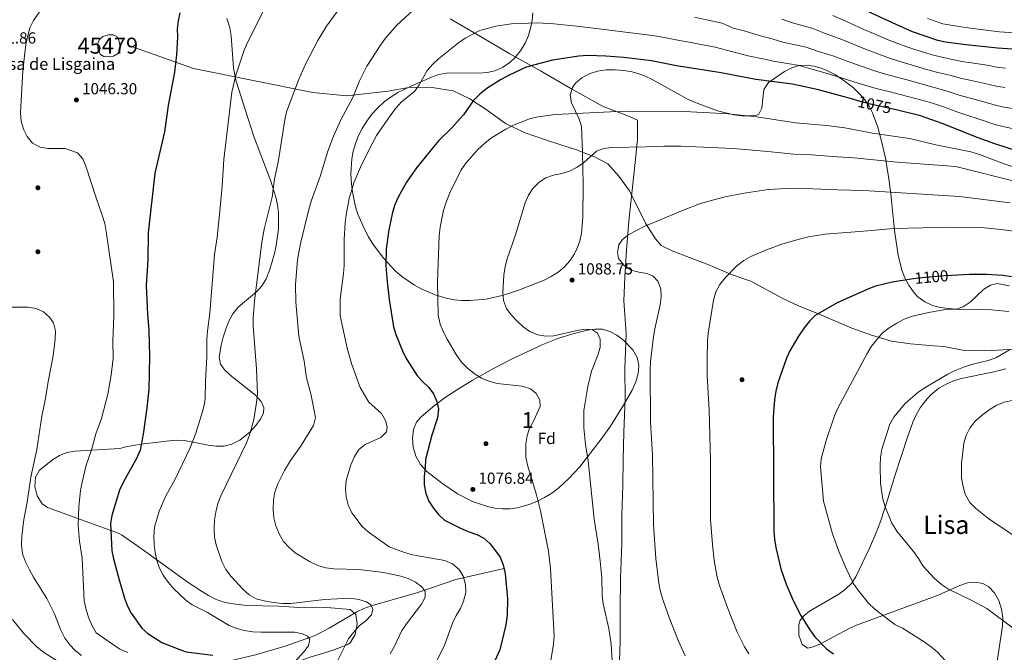
# Model space of a CAD drawing. Units: metres. Extents: x 566493 to 573374, y 4728752 to 4733448.
# Drawn here: x 571582 to 572197, y 4731161 to 4731556 of the extents above; entities that cross this region are included whole.
import ezdxf
from ezdxf.enums import TextEntityAlignment as Align

# ---------------------------------------------------------------- set-up
doc = ezdxf.new("R2010")
doc.units = ezdxf.units.M
doc.header["$MEASUREMENT"] = 0
doc.linetypes.add('DGN Style 3', pattern=[120.01136, 85.7224, -34.28896])
doc.linetypes.add('DGN Style 5', pattern=[60.00568, 25.71672, -34.28896])
for name, color, linetype, lineweight in [('Nivel 1', 7, 'Continuous', 0), ('Nivel 11', 7, 'Continuous', 0), ('Nivel 12', 7, 'Continuous', 0), ('Nivel 17', 7, 'Continuous', 0), ('Nivel 21', 7, 'Continuous', 0), ('Nivel 22', 7, 'Continuous', 0), ('Nivel 35', 7, 'Continuous', 0), ('Nivel 37', 7, 'Continuous', 0), ('Nivel 4', 7, 'Continuous', 0), ('Nivel 41', 7, 'Continuous', 0), ('Nivel 43', 7, 'Continuous', 0), ('Nivel 45', 7, 'Continuous', 0), ('Nivel 48', 7, 'Continuous', 0), ('Nivel 5', 7, 'Continuous', 0), ('Nivel 51', 7, 'Continuous', 0), ('Nivel 57', 7, 'Continuous', 0), ('Nivel 7', 7, 'Continuous', 0)]:
    doc.layers.add(name, color=color, linetype=linetype, lineweight=lineweight)
doc.styles.add('Style-Arial', font='txt')
doc.styles.add('Style-Arial Narrow', font='txt')
doc.styles.add('Style-Helvetica-Narrow-Oblique', font='txt')
doc.styles.add('Style-Times New Roman', font='txt')

# ---------------------------------------------------------------- blocks, each defined once
blk = doc.blocks.new('5PATER')
at = {"layer": 'Nivel 7', "linetype": 'Continuous', "lineweight": 0}
h = blk.add_hatch(color=51, dxfattribs=at)
edge = h.paths.add_edge_path()
edge.add_ellipse((0, 0), major_axis=(-11, -11.1), ratio=0.999422, start_angle=0, end_angle=360)
blk = doc.blocks.new('5PERFI')
at = {"layer": 'Nivel 17', "linetype": 'Continuous', "lineweight": 0}
h = blk.add_hatch(color=7, dxfattribs=at)
edge = h.paths.add_edge_path()
edge.add_arc((0, 0), 15.6, 315, 675)

msp = doc.modelspace()

# ---------------------------------------------------------------- linework, layer by layer
at = {"layer": 'Nivel 1', "color": 7, "linetype": 'Continuous', "lineweight": 0}
msp.add_polyline3d([(571851.04, 4731556.83, 1067.67), (571871.04, 4731545.16, 1070.7), (571888.39, 4731534.93, 1072.94), (571907.52, 4731524.3, 1075.71), (571926.52, 4731513.28, 1077.81), (571946.78, 4731501.98, 1079.53), (571963.06, 4731495.84, 1080.72), (571968.1, 4731493.47, 1081.29), (571968.15, 4731481.64, 1083.91), (571966.91, 4731468.94, 1085.74), (571964.79, 4731449.65, 1087.75), (571962.8, 4731430.35, 1089.32), (571961.33, 4731412.19, 1090.01), (571960.27, 4731395.42, 1089.36), (571959.63, 4731380.55, 1087.73), (571961.05, 4731360.05, 1087.42), (571960.15, 4731337.94, 1087.79), (571960.34, 4731319.75, 1087.98), (571959.58, 4731298.4, 1087.95), (571959.15, 4731281.24, 1087.72), (571958.87, 4731264.96, 1087.47), (571958.41, 4731246.28, 1087.36), (571958.36, 4731228.85, 1087.1), (571957.46, 4731207.12, 1086.66), (571957.24, 4731187.16, 1086.27), (571957.4, 4731167.44, 1085.75), (571956.71, 4731149.78, 1085.41)], dxfattribs=at)
at = {"layer": 'Nivel 11', "color": 142, "linetype": 'DGN Style 3', "lineweight": 13}
msp.add_polyline3d([(571884.8, 4731213.17, 1075.01), (571854.62, 4731206.36, 1069.06), (571830.15, 4731198, 1064.12), (571801.75, 4731189.91, 1060.01), (571797.15, 4731188.17, 1059.39), (571792.71, 4731186.05, 1058.8), (571775.54, 4731175.87, 1056.52), (571766.68, 4731171.22, 1055.45), (571748.53, 4731164.75, 1053.64), (571729.41, 4731159.09, 1052.1), (571710.05, 4731154.53, 1050.32), (571697.45, 4731152.11, 1048.81), (571682.81, 4731149.54, 1046.71), (571669.87, 4731147.86, 1044.51), (571643.84, 4731145.25, 1039.77), (571609.95, 4731147.94, 1033), (571600.33, 4731149.85, 1031.05), (571560.29, 4731160.12, 1023.14), (571550.77, 4731162.43, 1020.92), (571541.56, 4731163.97, 1018.5), (571536.79, 4731164.19, 1016.82), (571533.03, 4731164.26, 1016.16)], dxfattribs=at)
at = {"layer": 'Nivel 12', "color": 142, "linetype": 'Continuous', "lineweight": 0, "elevation": 1046.46, "flags": 128}
msp.add_lwpolyline([(571630.86, 4731537.7), (571630.81, 4731541.55), (571631.92, 4731543.94), (571634.05, 4731545.78), (571637.55, 4731546.95), (571640.49, 4731546.87), (571642.77, 4731545.77), (571644.04, 4731543.52), (571644.76, 4731540.35), (571644.24, 4731536.39), (571643.12, 4731535.01), (571640.76, 4731533.62), (571638.73, 4731533.03), (571634.65, 4731533.21), (571632.6, 4731534.55), (571630.86, 4731537.7)], dxfattribs=at)
at = {"layer": 'Nivel 21', "color": 7, "linetype": 'DGN Style 3', "lineweight": 0}
msp.add_polyline3d([(572204.1, 4731350.29, 1110.04), (572185.29, 4731349.33, 1109.05), (572171.23, 4731349.73, 1108.53), (572159.64, 4731352.03, 1107.93), (572153, 4731352.29, 1107.63), (572138.82, 4731353.65, 1106.77), (572126.89, 4731355.26, 1105.89), (572114.32, 4731359.02, 1104.36), (572102.02, 4731363.41, 1102.49), (572081.62, 4731372.29, 1100.07), (572068.75, 4731377.35, 1098.91), (572058.43, 4731382.27, 1097.93), (572039.03, 4731392.8, 1096.15), (572026.74, 4731397.02, 1095.12), (572013.69, 4731402.59, 1093.57), (571990.17, 4731411.54, 1090.34), (571982.98, 4731415.14, 1090.01), (571979.47, 4731419.35, 1090.01), (571973.18, 4731429.08, 1089.83), (571963.07, 4731449.31, 1087.75), (571956.44, 4731458.47, 1086.7), (571949.54, 4731466.21, 1085.75), (571941.22, 4731470.58, 1085.01), (571930, 4731474.93, 1083.71), (571920.27, 4731477.98, 1082.66), (571910.02, 4731481.37, 1081.96), (571898.01, 4731485.65, 1080.93), (571885.7, 4731491.4, 1079.44), (571873.52, 4731500.09, 1076.79), (571863.29, 4731506.77, 1074.64), (571852.86, 4731511.75, 1072.97), (571839.79, 4731513.97, 1071.16), (571826.19, 4731514.2, 1069.47), (571812.33, 4731511.54, 1068.24), (571786.29, 4731508.73, 1064.44), (571765.18, 4731510.86, 1061.64), (571690.77, 4731525.89, 1051.52), (571650.22, 4731540.29, 1048.21)], dxfattribs=at)
at = {"layer": 'Nivel 22', "color": 30, "linetype": 'DGN Style 5', "lineweight": 30, "flags": 128}
for points, elevation in [([(572104.14, 4731506.19), (572112.65, 4731503.88), (572128.67, 4731500.41), (572129.02, 4731500.33)], 1075.01), ([(572164.51, 4731396.42), (572160.06, 4731396.21), (572143.65, 4731394.78), (572139.08, 4731394.08)], 1100.01)]:
    msp.add_lwpolyline(points, dxfattribs=dict(at, elevation=elevation))
at = {"layer": 'Nivel 35', "color": 92, "linetype": 'DGN Style 3', "lineweight": 0}
for points in [[(571711.6, 4731556.99, 1060.55), (571713.47, 4731551.15, 1060.99), (571714.32, 4731546.25, 1061.36), (571715.74, 4731526.19, 1062.91), (571717.24, 4731518.57, 1063.53), (571723.09, 4731499.52, 1065.24), (571728.41, 4731483.36, 1066.53), (571739.06, 4731455.3, 1067.87), (571742.22, 4731445.39, 1068.35), (571743.16, 4731440.49, 1068.65), (571743.72, 4731435.5, 1068.97), (571743.74, 4731425.34, 1069.63), (571742.44, 4731415.11, 1070.13), (571741.34, 4731410.04, 1070.28), (571738.36, 4731400.12, 1070.26), (571736.09, 4731394.32, 1069.99), (571733.56, 4731390.05, 1069.6), (571730.2, 4731386.43, 1069.09), (571718.69, 4731376.61, 1067.21), (571715.27, 4731372.3, 1066.54), (571712.84, 4731367.75, 1065.94), (571710.83, 4731362.85, 1065.31), (571709.23, 4731357.82, 1064.68), (571708.02, 4731352.87, 1064.07), (571706.75, 4731344.99, 1063.08), (571707.56, 4731341.01, 1062.79), (571710.37, 4731337.07, 1062.87), (571714.58, 4731333.15, 1063.23), (571729.34, 4731321.51, 1065.2), (571732.89, 4731317.64, 1065.88), (571734.72, 4731313.78, 1066.43), (571734.38, 4731310.29, 1066.76), (571732.39, 4731306.39, 1067.06), (571729.63, 4731302.49, 1067.38), (571726.12, 4731298.7, 1067.55), (571719.62, 4731293.45, 1067.21), (571714.7, 4731290.89, 1066.58), (571709.76, 4731289.71, 1065.87), (571704.81, 4731289.59, 1065.1), (571699.85, 4731290.18, 1064.28), (571685, 4731293.15, 1061.79), (571680.08, 4731293.45, 1061.02), (571677.45, 4731293.28, 1060.63), (571657.98, 4731290.87, 1057.87), (571648.32, 4731289.18, 1056.51), (571644.62, 4731288.25, 1055.99), (571616.44, 4731286.56, 1050.76), (571611.6, 4731285.67, 1050.12), (571606.95, 4731283.78, 1049.94), (571602.51, 4731281.15, 1050.08), (571594.49, 4731274.74, 1050.76), (571591.94, 4731270.29, 1051.09), (571591.57, 4731264.48, 1051.43), (571593.07, 4731258.53, 1051.81), (571596.14, 4731253.65, 1052.24), (571599.53, 4731251.36, 1052.65), (571644.33, 4731235.09, 1057.94), (571645.62, 4731234.21, 1058.31), (571653.79, 4731228.62, 1060.01), (571663.2, 4731221.96, 1061.01), (571687.38, 4731204.41, 1062.89), (571695.75, 4731198.89, 1063.76), (571700.04, 4731196.28, 1064.31), (571704.49, 4731194.04, 1064.93), (571709.12, 4731192.4, 1065.59), (571713.9, 4731191.25, 1066.29), (571723.79, 4731190.09, 1067.73), (571744.07, 4731189.59, 1070.59), (571756.43, 4731188.69, 1072.15), (571776.42, 4731188.49, 1074.17), (571786.34, 4731187.81, 1074.88), (571788.58, 4731187.48, 1075.01), (571792.07, 4731184.47, 1075.17), (571793.01, 4731178.53, 1075.14), (571791.75, 4731171.88, 1074.97), (571788.66, 4731166.76, 1074.69), (571787.14, 4731165.7, 1074.56)], [(572045.86, 4731501, 1083.23), (572044, 4731497.21, 1083.57), (572042.66, 4731496.65, 1083.7), (572038.08, 4731496.15, 1084.17), (572033.28, 4731496.27, 1084.78), (572028.31, 4731496.92, 1085.49), (572018.22, 4731499.42, 1087.01), (572003.78, 4731504.68, 1088.71), (571999.33, 4731506.7, 1088.73), (571994.9, 4731509.03, 1088.25), (571977.3, 4731519.02, 1084.7), (571972.89, 4731521.05, 1084.26), (571969.56, 4731522.3, 1084.26), (571964.81, 4731523.62, 1084.49), (571959.6, 4731524.57, 1084.74), (571954.11, 4731525.04, 1085.01), (571948.55, 4731524.93, 1085.3), (571943.1, 4731524.14, 1085.61), (571937.96, 4731522.54, 1085.95), (571933.34, 4731520.05, 1086.3), (571929.41, 4731516.56, 1086.69), (571927.49, 4731513.97, 1086.93), (571926.05, 4731509.23, 1087.37), (571926.94, 4731504.43, 1087.85), (571931.49, 4731494.66, 1088.78), (571933.08, 4731489.7, 1089.17), (571933.84, 4731473.2, 1090.02), (571934.23, 4731453.22, 1090.71), (571933.98, 4731432.68, 1091.8), (571933.11, 4731422.83, 1092.55), (571932.02, 4731417.93, 1092.91), (571930.28, 4731413.05, 1093.23), (571928.74, 4731409.91, 1093.39), (571925.8, 4731405.44, 1093.58), (571922.35, 4731401.66, 1093.68), (571918.46, 4731398.48, 1093.69), (571914.24, 4731395.79, 1093.62), (571909.74, 4731393.48, 1093.48), (571893.31, 4731387.03, 1092.5), (571883.53, 4731383.83, 1091.67), (571873.5, 4731381.63, 1090.71), (571863.42, 4731380.67, 1089.65), (571858.42, 4731380.75, 1089.08), (571853.49, 4731381.22, 1088.5), (571848.65, 4731382.14, 1087.89), (571841.78, 4731384.21, 1086.95), (571832.97, 4731387.96, 1085.49), (571828.79, 4731390.26, 1084.72), (571820.81, 4731395.83, 1083.15), (571817, 4731399.14, 1082.39), (571809.64, 4731406.91, 1080.96), (571802.97, 4731415.85, 1079.76), (571800.04, 4731420.55, 1079.2), (571797.49, 4731425.25, 1078.69), (571793.48, 4731434.66, 1077.82), (571791.98, 4731439.36, 1077.48), (571789.95, 4731448.77, 1077.05), (571789.37, 4731453.48, 1076.96), (571789.04, 4731459.92, 1077.01), (571789.62, 4731469.34, 1077.32), (571790.5, 4731474.05, 1077.52), (571791.84, 4731478.77, 1077.73), (571793.68, 4731483.48, 1077.95), (571796.05, 4731488.19, 1078.15), (571799, 4731492.9, 1078.33), (571802.19, 4731497.15, 1078.46), (571806.08, 4731501.47, 1078.59), (571810.08, 4731505.09, 1078.71), (571814.18, 4731508.14, 1078.82), (571818.38, 4731510.73, 1078.94), (571827.02, 4731515, 1079.16), (571839.32, 4731520.39, 1079.47), (571843.95, 4731522, 1079.62), (571848.78, 4731522.82, 1079.84), (571853.76, 4731523.08, 1080.11), (571869.08, 4731522.93, 1080.77), (571874.14, 4731523.37, 1080.83), (571879.08, 4731524.45, 1080.77), (571883.86, 4731526.42, 1080.53), (571888.41, 4731529.52, 1080.09), (571891.22, 4731532.23, 1079.69), (571894.97, 4731536.92, 1078.95), (571897.84, 4731541.64, 1078.16), (571899.92, 4731546.37, 1077.34), (571901.34, 4731551.11, 1076.49), (571902.22, 4731555.86, 1075.63), (571902.66, 4731560.61, 1074.76)], [(572200.65, 4731389.95, 1109.91), (572192.9, 4731391.33, 1109.89), (572188.63, 4731390.41, 1110.04), (572184.39, 4731387.57, 1110.37), (572175.9, 4731379.78, 1111.22), (572171.65, 4731376.69, 1111.61), (572167.39, 4731375.37, 1111.87), (572162.36, 4731375.66, 1112.01), (572157.46, 4731376.35, 1112.04), (572152.47, 4731377.67, 1111.98), (572147.64, 4731379.84, 1111.81), (572143.22, 4731383.1, 1111.55), (572140.93, 4731385.6, 1111.34), (572137.65, 4731390.29, 1110.86), (572135.15, 4731394.98, 1110.24), (572133.29, 4731399.67, 1109.48), (572130.96, 4731409.06, 1107.62), (572129.01, 4731423.13, 1104.18), (572128.27, 4731428.58, 1102.54), (572126.35, 4731447.35, 1095.02), (572125.24, 4731456.73, 1091.99), (572123.03, 4731469.75, 1089.8), (572120.9, 4731479.44, 1088.37), (572118.24, 4731489.13, 1086.93), (572115.03, 4731498.02, 1085.51), (572112.82, 4731502.23, 1084.76), (572110.12, 4731506.17, 1084), (572106.87, 4731509.93, 1083.25), (572103.01, 4731513.62, 1082.5), (572096.4, 4731518.82, 1081.41), (572091.88, 4731521.75, 1080.72), (572087.36, 4731524.16, 1080.14), (572082.83, 4731526.01, 1079.7), (572078.31, 4731527.28, 1079.46), (572073.57, 4731527.97, 1079.47), (572069.04, 4731527.65, 1079.77), (572064.52, 4731526.2, 1080.31), (572060, 4731523.9, 1080.96), (572049.89, 4731517.14, 1082.25), (572047.02, 4731512.66, 1082.6), (572045.86, 4731501, 1083.23)], [(571918.91, 4731263.63, 1092.05), (571914.56, 4731260.33, 1091.85), (571910.1, 4731257.51, 1091.83), (571905.58, 4731255.16, 1091.9), (571901.01, 4731253.29, 1092.01), (571892.88, 4731251.07, 1092.05), (571888.32, 4731250.51, 1091.95), (571883.72, 4731250.48, 1091.82), (571879.08, 4731250.95, 1091.68), (571874.43, 4731251.91, 1091.52), (571865.06, 4731255.12, 1091.19), (571855.7, 4731259.9, 1090.86), (571846.41, 4731266.01, 1090.58), (571836.48, 4731273.86, 1090.38), (571832.51, 4731278.24, 1090.33), (571829.66, 4731283.4, 1090.3), (571827.95, 4731288.98, 1090.31), (571827.44, 4731294.62, 1090.35), (571828.13, 4731299.97, 1090.44), (571830.07, 4731304.66, 1090.57), (571832.67, 4731307.82, 1090.71), (571840.16, 4731314.15, 1091.16), (571848.02, 4731320.04, 1091.69), (571856.24, 4731325.57, 1092.25), (571864.8, 4731330.81, 1092.82), (571878.24, 4731338.29, 1093.59), (571890.22, 4731344.47, 1094.16), (571908.91, 4731353.24, 1095), (571918.27, 4731356.92, 1095.38), (571927.62, 4731359.94, 1095.71), (571936.95, 4731362.14, 1095.97), (571941.52, 4731362.88, 1096.06), (571946.18, 4731362.8, 1096.13), (571950.81, 4731361.45, 1096.15), (571955.32, 4731359.01, 1096.15), (571959.63, 4731355.67, 1096.15), (571965.15, 4731349.9, 1096.17), (571967.88, 4731345.18, 1096.26), (571968.88, 4731340.19, 1096.41), (571968.47, 4731335.03, 1096.58), (571966.99, 4731329.83, 1096.74), (571964.77, 4731324.73, 1096.85), (571959.44, 4731315.33, 1096.76), (571951.16, 4731302.17, 1095.82), (571945.52, 4731293.95, 1095.05), (571931.9, 4731276.59, 1093.36), (571925.24, 4731269.36, 1092.6), (571918.91, 4731263.63, 1092.05)], [(572190.49, 4731139.73, 1111), (572196.16, 4731177.1, 1114.12), (572196.4, 4731182.31, 1114.5), (572195.63, 4731187.79, 1114.81), (572193.91, 4731193.13, 1115.06), (572191.27, 4731197.9, 1115.27), (572187.75, 4731201.66, 1115.44), (572183.93, 4731203.82, 1115.57), (572179.19, 4731204.68, 1115.68), (572174.36, 4731204.14, 1115.71), (572169.47, 4731202.61, 1115.65), (572154.96, 4731196.08, 1114.81), (572105, 4731177.7, 1108.77), (572100.38, 4731175.69, 1108.17), (572082.4, 4731166.02, 1105.64), (572077.98, 4731164.27, 1105.06), (572074.56, 4731163.39, 1104.65), (572070.96, 4731165.57, 1104.49), (572069.01, 4731171.53, 1104.86), (572068.87, 4731177.9, 1105.51), (572069.6, 4731180.33, 1105.88), (572072.07, 4731183.51, 1106.56), (572075.54, 4731186.37, 1107.27), (572093.87, 4731197.15, 1110.25), (572098.2, 4731200.28, 1110.97), (572101.86, 4731203.82, 1111.67), (572104.6, 4731207.89, 1112.33), (572113.14, 4731225.83, 1114.82), (572117.06, 4731235.02, 1115.89), (572119.87, 4731242.5, 1116.57), (572124.54, 4731256.74, 1117.46), (572129.01, 4731271.03, 1117.99), (572136.81, 4731295.38, 1118.55), (572140.18, 4731304.73, 1118.7), (572142.28, 4731309.24, 1118.75), (572144.8, 4731313.61, 1118.79), (572147.83, 4731317.79, 1118.81), (572151.47, 4731321.76, 1118.81), (572156.48, 4731325.84, 1118.77), (572160.94, 4731328.44, 1118.71), (572165.57, 4731330.42, 1118.62), (572170.34, 4731331.92, 1118.51), (572189.9, 4731336, 1117.93), (572198.39, 4731338.05, 1117.61)], [(571787.14, 4731165.7, 1074.56), (571777.95, 4731162.14, 1073.84), (571763.5, 4731157.81, 1072.49), (571754.18, 4731154.31, 1071.16), (571722.49, 4731137.12, 1064.75), (571723.01, 4731133.22, 1064.75), (571724.43, 4731128.26, 1064.75), (571727.99, 4731124.63, 1064.59), (571733.55, 4731120.95, 1064.41), (571739.18, 4731117.73, 1064.59)]]:
    msp.add_polyline3d(points, dxfattribs=at)
at = {"layer": 'Nivel 4', "color": 30, "linetype": 'Continuous', "lineweight": 30, "flags": 128}
for points, elevation in [([(572208.75, 4731537.58), (572192.98, 4731538.52), (572171.65, 4731540.81), (572160.62, 4731542.33), (572155.74, 4731543.41), (572139.88, 4731548.73), (572129.67, 4731553.28), (572114.38, 4731560.36), (572106.14, 4731564.55)], 1050.01), ([(571682.13, 4731560.64), (571681.02, 4731555.59), (571680.51, 4731550.61), (571680.6, 4731545.59), (571680.03, 4731534.26), (571678.8, 4731523.47), (571674.87, 4731502.65), (571672.56, 4731486.1), (571666.63, 4731460.41), (571662.33, 4731422.99), (571662.07, 4731406.16), (571661.14, 4731390.04), (571661.92, 4731372.26), (571662.83, 4731362.07), (571663.14, 4731345.86), (571662.85, 4731324.99), (571661.6, 4731313.53), (571659.31, 4731297.18), (571657.29, 4731287.21), (571655.11, 4731281.89), (571646.97, 4731267.33), (571644.48, 4731262.1), (571639.61, 4731246.27), (571638.87, 4731241.35), (571639.76, 4731224.19), (571640.62, 4731219.27), (571644.17, 4731206.16), (571647.51, 4731194.55), (571649.38, 4731189.58), (571651.76, 4731185.18), (571658.5, 4731175.86), (571662.24, 4731172.54), (571670.97, 4731166.83), (571681.45, 4731162.65), (571686.21, 4731161.12), (571702.81, 4731159.05)], 1050.01), ([(572104.14, 4731506.19), (572081.14, 4731512.45), (572065, 4731516), (572041.99, 4731518.99), (572020.48, 4731523.06), (571992.42, 4731527.37), (571976.96, 4731530.58), (571959.58, 4731532.75), (571948.36, 4731533.62), (571936.8, 4731533.84), (571931.44, 4731533.51), (571915.06, 4731530.97), (571903.19, 4731527.99), (571898.22, 4731526.34), (571887.96, 4731521.69), (571882.43, 4731518.74), (571873.89, 4731513.24), (571869.52, 4731509.67), (571865.48, 4731505.54), (571859.43, 4731496.81), (571851.97, 4731488.6), (571844.09, 4731480.75), (571840.77, 4731477.01), (571830.1, 4731463.65), (571823.81, 4731454.7), (571818.48, 4731445.34), (571816.39, 4731440.21), (571814.92, 4731434.85), (571812.83, 4731424.98), (571811.09, 4731412.95), (571810.84, 4731402.4), (571811.64, 4731392.31), (571813.02, 4731381.45), (571815.71, 4731364.3), (571817.14, 4731359.5), (571821.76, 4731348.29), (571824.01, 4731343.83), (571830.27, 4731334.09), (571833.62, 4731330.3), (571837.72, 4731326.38), (571840.71, 4731322.38), (571842.72, 4731317.66), (571843.78, 4731312.78), (571843.16, 4731307.33), (571839.72, 4731296.43), (571835.74, 4731281.28), (571835.49, 4731276.28), (571834.73, 4731270.62), (571834.84, 4731265.46), (571835.82, 4731259.98), (571837.67, 4731255.34), (571840.44, 4731251.17), (571843.79, 4731246.85), (571847.45, 4731243.44), (571857.03, 4731238.57), (571862.33, 4731236.26), (571867.69, 4731234.36), (571872.18, 4731232.17), (571875.85, 4731228.7), (571879.48, 4731224.29), (571882.32, 4731220.14), (571884.29, 4731215.54), (571885.49, 4731210), (571886.96, 4731194.27), (571886.71, 4731184.05), (571885.9, 4731177.91), (571882.21, 4731162.34), (571871.05, 4731137.95)], 1075.01), ([(572129.02, 4731500.33), (572144.07, 4731496.62), (572158.24, 4731491.69), (572180.69, 4731482.72), (572191.12, 4731478.97), (572227.22, 4731467.23), (572264.15, 4731454.35), (572291.23, 4731446.06), (572310.84, 4731438.38), (572360.54, 4731421.48), (572371.5, 4731417.1), (572387.1, 4731411.62), (572445.05, 4731393.54), (572455.46, 4731390.92), (572466.62, 4731388.65), (572482.32, 4731384.54), (572499.26, 4731380.89), (572526.21, 4731373.96), (572558.65, 4731363.12), (572574.03, 4731357.19), (572578.57, 4731355.1)], 1075.01), ([(572201.8, 4731395.55), (572196.68, 4731396.39), (572186.12, 4731397.06), (572175.59, 4731396.93), (572164.51, 4731396.42)], 1100.01), ([(572139.08, 4731394.08), (572127.24, 4731392.27), (572116.95, 4731389.76), (572112.1, 4731387.89), (572092.94, 4731379.28), (572079.08, 4731371.39), (572075.51, 4731367.88), (572072.37, 4731363.73), (572068.8, 4731358.45), (572063.36, 4731349.21), (572061.31, 4731344.65), (572055.77, 4731329.3), (572054.57, 4731324.06), (572053.79, 4731318.64), (572052.98, 4731307.93), (572053.38, 4731236.51), (572053.76, 4731231.52), (572054.65, 4731226.37), (572057.75, 4731212.87), (572060.99, 4731203.41), (572065.44, 4731193.19), (572070.2, 4731183.83), (572075.78, 4731174.77), (572079.01, 4731170.5), (572086.24, 4731162.95), (572090.65, 4731159.74)], 1100.01)]:
    msp.add_lwpolyline(points, dxfattribs=dict(at, elevation=elevation))
at = {"layer": 'Nivel 5', "color": 30, "linetype": 'Continuous', "lineweight": 0, "flags": 128}
for points, elevation in [([(571771.62, 4731137.39), (571787.61, 4731169.16), (571790.58, 4731173.18), (571794.22, 4731177.2), (571798.42, 4731180.51), (571801.94, 4731184.18), (571802.75, 4731187.65), (571801.53, 4731190.41), (571798.84, 4731192.25), (571794.05, 4731193.68), (571788.68, 4731194.62), (571772.52, 4731193.82), (571751.41, 4731191.17), (571746.41, 4731191.22), (571740.4, 4731191.89), (571734.95, 4731192.84), (571729.89, 4731194.25), (571725.5, 4731196.65), (571721.63, 4731200.06), (571714.13, 4731208.12), (571710.96, 4731212.62), (571708.3, 4731217.46), (571704.94, 4731227.91), (571703.87, 4731232.79), (571703.68, 4731237.94), (571703.84, 4731243.43), (571704.68, 4731248.35), (571706, 4731253.73), (571707.72, 4731258.59), (571723.89, 4731291.79), (571725.76, 4731296.52), (571728.32, 4731306.29), (571730.11, 4731317.04), (571730.61, 4731322.15), (571730.11, 4731337.96), (571728, 4731364.69), (571728.05, 4731369.79), (571728.83, 4731380.26), (571733.44, 4731417.28), (571734.92, 4731425.42), (571739.81, 4731445.43), (571741.35, 4731456.67), (571743.54, 4731467.19), (571747.76, 4731493.77), (571748.8, 4731498.66), (571756.26, 4731518.51), (571760.6, 4731528.51), (571768.47, 4731543.33), (571773.83, 4731552.21), (571789.89, 4731574.44)], 1060.01), ([(571596.79, 4731564.61), (571590.65, 4731555.75), (571588.45, 4731551.25), (571586.96, 4731545.68), (571585.86, 4731540.8), (571583.98, 4731524.59), (571582.5, 4731498.07), (571582.94, 4731492.91), (571584.39, 4731487.95), (571586.82, 4731483.21), (571590.13, 4731479.21), (571594.83, 4731476.56), (571599.77, 4731475.84), (571610.51, 4731475.72), (571618.27, 4731473.11), (571621.6, 4731469.41), (571623.46, 4731464.68), (571629.82, 4731444.93), (571633.63, 4731434.14), (571635.23, 4731428.85), (571636.18, 4731423.94), (571640.64, 4731392.4), (571641, 4731370.99), (571640.27, 4731355.36), (571640.52, 4731344.68), (571639.18, 4731334.03), (571637.16, 4731322.25), (571633.27, 4731307), (571629.76, 4731297.45), (571627.05, 4731287.45), (571623.65, 4731277.78), (571621.16, 4731267.13), (571620.15, 4731261.84), (571618.98, 4731251.67), (571618.66, 4731240.23), (571619.46, 4731230.15), (571621.17, 4731219.64), (571622.4, 4731192.92), (571623.6, 4731187.38), (571625.24, 4731182.08), (571627.3, 4731177.3), (571629.77, 4731172.96), (571643.94, 4731163.04), (571644.74, 4731162.63), (571649.75, 4731160.65)], 1045.01), ([(571813.61, 4731159.76), (571816.22, 4731164.5), (571820.97, 4731174.48), (571823.72, 4731178.65), (571833.08, 4731190.83), (571835.46, 4731195.29), (571835.36, 4731198.69), (571833.4, 4731201.67), (571829.36, 4731204.61), (571824.86, 4731206.83), (571819.37, 4731208.64), (571809.48, 4731210.62), (571794.01, 4731212.47), (571778.39, 4731212.9), (571773.33, 4731213.64), (571768.31, 4731215.09), (571763.14, 4731217.54), (571754.29, 4731222.87), (571750.45, 4731226.34), (571746.95, 4731230.04), (571744.38, 4731234.33), (571742.07, 4731239.9), (571740.87, 4731244.76), (571740.42, 4731250.09), (571740.63, 4731255.93), (571741.51, 4731260.85), (571743.12, 4731265.59), (571747.62, 4731274.53), (571751.32, 4731280.7), (571757.46, 4731289.35), (571765.72, 4731302.5), (571766.89, 4731307.54), (571763.98, 4731322.36), (571761.36, 4731332.36), (571759.76, 4731342.83), (571756.45, 4731358.43), (571754.55, 4731379.95), (571754.42, 4731390.72), (571755.71, 4731406.1), (571757.64, 4731416.34), (571762.71, 4731437.72), (571764.25, 4731442.89), (571769.88, 4731458.32), (571774.56, 4731474.18), (571778.2, 4731483.57), (571782.84, 4731493.63), (571790.31, 4731507.73), (571794.38, 4731518.01), (571798.92, 4731527.33), (571807.45, 4731540.43), (571810.73, 4731544.67), (571817.72, 4731552.83), (571830.1, 4731564.07)], 1065.01), ([(571752.48, 4731153.12), (571759.36, 4731160.79), (571762.54, 4731164.8), (571763.34, 4731168.78), (571761.9, 4731170.8), (571758.77, 4731172.29), (571753.89, 4731173.41), (571732.85, 4731173.34), (571727.86, 4731173.58), (571722.59, 4731174.46), (571717.74, 4731175.73), (571712.92, 4731177.45), (571699.54, 4731185.63), (571689.79, 4731190.39), (571685.82, 4731193.43), (571678.42, 4731200.54), (571674.77, 4731204.55), (571671.71, 4731208.88), (571669.41, 4731213.32), (571667.74, 4731218.24), (571666.69, 4731223.13), (571666.05, 4731228.24), (571665.9, 4731233.43), (571666.42, 4731238.92), (571669.2, 4731249.04), (571673.69, 4731258.92), (571679.08, 4731268.52), (571688.38, 4731288.16), (571692.21, 4731297.86), (571696.35, 4731311.31), (571697.5, 4731316.18), (571697.92, 4731319.68), (571698.19, 4731330.23), (571699.07, 4731345.49), (571699.01, 4731356.65), (571699.38, 4731361.64), (571700.8, 4731372.83), (571703.75, 4731409.46), (571705.38, 4731420.27), (571707.23, 4731436.62), (571708.65, 4731452.44), (571709.61, 4731468.95), (571714.73, 4731510.92), (571717.19, 4731521.65), (571722.39, 4731537.36), (571724.54, 4731542.43), (571734.13, 4731561.42)], 1055.01), ([(572003.78, 4731557.87), (572011.2, 4731556.2), (572020.95, 4731554.11), (572027.97, 4731550.99), (572034.72, 4731549.3), (572044.16, 4731546.34), (572052.94, 4731544.09), (572058.96, 4731542.31), (572066.73, 4731540.7), (572073.43, 4731539.23), (572080, 4731536.92), (572090.87, 4731533.43), (572100.22, 4731530.04), (572105.61, 4731528.1), (572115.03, 4731524.84), (572121.72, 4731522.63), (572129.41, 4731520.55), (572135.7, 4731518.88), (572145.32, 4731516.18), (572153.52, 4731513.92), (572161.62, 4731511.61), (572169.18, 4731509.11), (572174.53, 4731507.72), (572183.62, 4731505.25), (572191.86, 4731502.79), (572197.03, 4731501.72), (572203.87, 4731500.55)], 1065.01), ([(572058.42, 4731556.64), (572064.97, 4731554.29), (572071.66, 4731552.52), (572077.64, 4731550.84), (572085.05, 4731547.91), (572095.73, 4731543.92), (572104.94, 4731540.15), (572110.6, 4731537.89), (572119.91, 4731534.32), (572126.25, 4731532.01), (572132.9, 4731529.94), (572139.22, 4731528.12), (572148.79, 4731525.26), (572155.89, 4731523.39), (572163.31, 4731521.57), (572170, 4731519.68), (572175.71, 4731518.52), (572185.08, 4731516.52), (572192.24, 4731514.7), (572197.61, 4731513.87)], 1060.01), ([(572090.1, 4731558.91), (572100.6, 4731554.4), (572109.66, 4731550.25), (572115.6, 4731547.69), (572124.79, 4731543.8), (572130.78, 4731541.39), (572136.39, 4731539.33), (572142.74, 4731537.35), (572152.26, 4731534.33), (572158.25, 4731532.86), (572165, 4731531.53), (572170.82, 4731530.24), (572176.89, 4731529.32), (572186.55, 4731527.79), (572192.61, 4731526.61), (572198.18, 4731526.02)], 1055.01), ([(572203.88, 4731548.14), (572194.27, 4731548.81), (572184.34, 4731549.97), (572179.23, 4731550.57), (572173.12, 4731551.36), (572167.66, 4731552.27), (572158.9, 4731553.81), (572149.42, 4731556.98)], 1045.01), ([(571842.41, 4731154.83), (571847.22, 4731164.58), (571852.6, 4731178.99), (571854.81, 4731183.67), (571857.48, 4731188.06), (571859.4, 4731192.68), (571860.76, 4731198.08), (571860.69, 4731203.08), (571859.17, 4731208.26), (571856.62, 4731212.56), (571852.55, 4731216.06), (571847.65, 4731218.16), (571827.48, 4731221.77), (571822.48, 4731223.13), (571812.97, 4731226.64), (571799.88, 4731236.12), (571796.07, 4731239.36), (571789.7, 4731248.01), (571787.37, 4731252.91), (571786.01, 4731258.06), (571785.6, 4731263.04), (571786.12, 4731268.13), (571789.03, 4731278.07), (571791.2, 4731283.23), (571793.98, 4731287.57), (571797.86, 4731290.75), (571807.78, 4731295.17), (571811.2, 4731298.61), (571811.78, 4731301.79), (571810.71, 4731305.8), (571808.18, 4731310.12), (571800.16, 4731317.06), (571794.93, 4731326.36), (571789.72, 4731340.62), (571786.64, 4731350.86), (571782.38, 4731371.22), (571782.27, 4731381.6), (571784.5, 4731397.54), (571784.83, 4731402.53), (571784.8, 4731418.87), (571785.53, 4731429.35), (571786.11, 4731434.32), (571788.06, 4731444.6), (571790.92, 4731454.21), (571795.75, 4731465.64), (571802.66, 4731479.5), (571805.14, 4731483.85), (571813.93, 4731496.89), (571817.37, 4731501.11), (571820.64, 4731504.89), (571828.69, 4731511.5), (571831.61, 4731515.56), (571836.64, 4731524.52), (571839.96, 4731528.27), (571843.76, 4731531.84), (571856.22, 4731541.82), (571860.49, 4731544.71), (571869.69, 4731549.62), (571879.51, 4731552.3), (571889.49, 4731553.76), (571905.5, 4731554.26), (571915.88, 4731553.74), (571932.11, 4731552.15), (571977.49, 4731546.4), (571985.99, 4731545.02), (571994.44, 4731543.26), (572000.57, 4731542.24), (572006.75, 4731541.02), (572016.57, 4731539.22), (572027.6, 4731536.18), (572037.23, 4731533.77), (572047.47, 4731531.54), (572052.96, 4731530.33), (572061.8, 4731528.88), (572069.22, 4731527.61), (572074.94, 4731525.92), (572086.01, 4731522.94), (572095.51, 4731519.93), (572100.61, 4731518.31), (572110.15, 4731515.37), (572117.18, 4731513.25), (572125.92, 4731511.15), (572132.18, 4731509.65), (572141.85, 4731507.1), (572151.16, 4731504.45), (572159.93, 4731501.65), (572168.35, 4731498.55), (572173.35, 4731496.92), (572182.15, 4731493.99), (572191.49, 4731490.88), (572196.45, 4731489.57), (572202.25, 4731488.21)], 1070.01), ([(571914.05, 4731155.61), (571915.57, 4731165.83), (571915.96, 4731170.82), (571913.75, 4731213.14), (571912.43, 4731223.95), (571907.53, 4731249.29), (571905.1, 4731259.25), (571899.37, 4731277.76), (571898.45, 4731282.7), (571898.28, 4731287.73), (571898.41, 4731291.13), (571899.14, 4731296.13), (571900.66, 4731300.89), (571903.23, 4731305.36), (571907.33, 4731314.55), (571907.04, 4731318.33), (571904.72, 4731322.61), (571901.17, 4731325.4), (571896.05, 4731327.15), (571880.5, 4731328.89), (571875.15, 4731330.19), (571870.58, 4731332.21), (571865.99, 4731335.01), (571861.61, 4731338.6), (571857.97, 4731342.35), (571854.78, 4731347.07), (571849.1, 4731356.63), (571846.66, 4731361.25), (571844.9, 4731365.99), (571843.48, 4731371.53), (571843.09, 4731392.28), (571844.24, 4731421.19), (571844.74, 4731426.53), (571846.88, 4731436.98), (571848.5, 4731442.2), (571850.83, 4731448.14), (571857.97, 4731462.34), (571860.97, 4731466.74), (571868.44, 4731475.12), (571872.9, 4731479.36), (571876.94, 4731482.47), (571885.88, 4731487.97), (571891.14, 4731490.51), (571901.29, 4731494.44), (571906.16, 4731495.57), (571916.67, 4731497.12), (571951.23, 4731498.78), (571962.69, 4731499.04), (571997.48, 4731499), (572024.81, 4731497.48), (572042.62, 4731495.62), (572066.8, 4731491.85), (572086.25, 4731490.09), (572097.78, 4731488.67), (572114.91, 4731485.43), (572138.04, 4731482.1), (572154.64, 4731478.11), (572176.46, 4731473.61), (572181.81, 4731471.97), (572197.18, 4731466.12), (572202.18, 4731464.51)], 1080.01), ([(571952.32, 4731155.34), (571951.74, 4731165.76), (571950.21, 4731175.73), (571946.76, 4731191.13), (571946.06, 4731196.28), (571945.79, 4731207.41), (571944.88, 4731217.66), (571943.61, 4731228.47), (571941.04, 4731244.08), (571937.2, 4731280.54), (571935.66, 4731290.67), (571934.64, 4731301.14), (571934.61, 4731311.87), (571937.15, 4731326.91), (571939.46, 4731336.64), (571943.38, 4731346.54), (571944.73, 4731351.35), (571944.79, 4731356.65), (571943.04, 4731360.25), (571940.07, 4731362.37), (571936.27, 4731362.89), (571931.32, 4731362.17), (571915.85, 4731358.68), (571910.86, 4731358.38), (571905.78, 4731359.29), (571900.81, 4731361.35), (571896.72, 4731364.35), (571892.68, 4731367.97), (571889.22, 4731371.74), (571886.35, 4731375.82), (571884.3, 4731380.76), (571883.89, 4731385.79), (571884.62, 4731396.51), (571885.52, 4731401.91), (571886.71, 4731406.76), (571891.85, 4731421.82), (571897.84, 4731441.9), (571899.94, 4731446.63), (571902.73, 4731450.78), (571906.59, 4731454.76), (571910.82, 4731457.43), (571915.64, 4731459.13), (571920.92, 4731460.21), (571925.69, 4731461.69), (571930.37, 4731464.13), (571934.56, 4731467.02), (571942.52, 4731474.07), (571947.03, 4731475.77), (571951.98, 4731476.51), (571973.83, 4731476.77), (571984.5, 4731477.25), (571995.2, 4731477.15), (572028.04, 4731475.69), (572049.6, 4731474), (572065.88, 4731472.27), (572076.89, 4731471.9), (572092.94, 4731470.51), (572103.33, 4731469.97), (572130.29, 4731467.27), (572167, 4731464.54), (572206.8, 4731454.53)], 1085.01), ([(571997.85, 4731158.45), (571993.74, 4731167.79), (571987.88, 4731182.61), (571984.17, 4731193.2), (571982.57, 4731198.51), (571981.37, 4731204), (571979.55, 4731219.33), (571978.04, 4731240.75), (571977.46, 4731283.99), (571976.19, 4731304.95), (571976.02, 4731337.43), (571976.28, 4731342.42), (571978.09, 4731358.14), (571978.87, 4731363.08), (571982.22, 4731377.97), (571982.89, 4731382.93), (571982.72, 4731388.01), (571980.85, 4731392.75), (571977.69, 4731396.17), (571973.88, 4731397.66), (571968.88, 4731398.45), (571964.07, 4731399.79), (571959.53, 4731402.87), (571956.25, 4731407.08), (571955.58, 4731410.81), (571956.48, 4731415.59), (571958.82, 4731418.96), (571962.76, 4731422.05), (571972.35, 4731426.98), (571996.31, 4731437.1), (572006.96, 4731441.25), (572011.77, 4731442.64), (572023.01, 4731445.47), (572033.62, 4731447.65), (572049.8, 4731450.05), (572061.49, 4731450.75), (572077.65, 4731450.61), (572093.37, 4731449.84), (572109.52, 4731449.46), (572169.37, 4731445.87), (572201.1, 4731441.83)], 1090.01), ([(572037.72, 4731159.84), (572035.08, 4731164.09), (572030.34, 4731173.35), (572024.51, 4731188.13), (572019.31, 4731202.53), (572017.81, 4731207.83), (572016.04, 4731218.19), (572014.91, 4731228.2), (572013.69, 4731243.73), (572013.65, 4731280.52), (572012.99, 4731312.15), (572011.76, 4731333.67), (572011.68, 4731343.99), (572011.83, 4731355.31), (572012.33, 4731360.29), (572015.52, 4731381.02), (572017.17, 4731386.18), (572019.5, 4731390.65), (572022.91, 4731394.98), (572030.23, 4731402.42), (572034.52, 4731405.7), (572038.91, 4731408.3), (572048.67, 4731412.5), (572058.27, 4731415.89), (572069.12, 4731419.08), (572075.04, 4731420.53), (572085.49, 4731422.15), (572112.02, 4731424.2), (572128.04, 4731425.76), (572164.31, 4731426.54), (572179.9, 4731426.39), (572184.89, 4731426.07), (572195.31, 4731425.11), (572206.18, 4731423.7)], 1095.01), ([(571571.68, 4731376.6), (571587.35, 4731376.52), (571592.32, 4731375.82), (571596.86, 4731373.73), (571600.63, 4731370.37), (571603.26, 4731366.68), (571604.36, 4731361.81), (571604.31, 4731356.59), (571602.96, 4731346.04), (571599.79, 4731330), (571598.18, 4731319.37), (571595.88, 4731308.41), (571592.78, 4731287.59), (571589.11, 4731270.27), (571586.8, 4731254.59), (571584.67, 4731243.72), (571583.46, 4731233.45), (571583.19, 4731227.66), (571583.93, 4731222.35), (571585.69, 4731217.39), (571588.18, 4731212.33), (571590.63, 4731207.82), (571598.99, 4731194.44), (571603.86, 4731184.75), (571607.88, 4731174.49), (571610.27, 4731169.61), (571613.35, 4731165.5), (571616.71, 4731161.8), (571620.74, 4731158.66)], 1040.01), ([(572200.18, 4731373.81), (572189.28, 4731374.92), (572172.27, 4731375.4), (572160.71, 4731375.03), (572149.96, 4731373.31), (572139.95, 4731370.85), (572134.76, 4731368.96), (572130.27, 4731366.63), (572125.36, 4731363.61), (572121.09, 4731360.38), (572114.44, 4731352.2), (572111.61, 4731347.5), (572093.32, 4731313.34), (572091.33, 4731308.67), (572085.92, 4731293.1), (572082.93, 4731281.69), (572082.42, 4731276.72), (572084.26, 4731255.31), (572090.05, 4731234.79), (572094.18, 4731223.33), (572098.49, 4731213.07), (572102.99, 4731204), (572105.74, 4731199.74), (572112.54, 4731191.52), (572116.48, 4731187.78), (572128.95, 4731178.18), (572133.64, 4731175.74), (572147.34, 4731167.29), (572151.8, 4731164.05), (572155.61, 4731160.81), (572163.38, 4731152.58)], 1105.01), ([(572200.68, 4731349.98), (572191.98, 4731344.87), (572187.26, 4731343.2), (572176.74, 4731340.67), (572171.76, 4731339.01), (572166.56, 4731336.97), (572162.09, 4731334.73), (572148.2, 4731326.62), (572143.42, 4731323.35), (572135.44, 4731316.34), (572132.06, 4731312.37), (572128.37, 4731307.82), (572125.89, 4731303.48), (572120.79, 4731287.8), (572119.88, 4731282.86), (572119.66, 4731277.33), (572119.91, 4731266.46), (572121.49, 4731256.57), (572122.94, 4731251.71), (572127.08, 4731241.43), (572130.27, 4731236.55), (572140.5, 4731223.74), (572143.72, 4731219.35), (572146.5, 4731214.74), (572153.46, 4731207.15), (572158.09, 4731203.09), (572162.43, 4731200.19), (572176.69, 4731193.34), (572186.5, 4731188.13), (572203.66, 4731175.18)], 1110.01), ([(572205.98, 4731231.84), (572187.6, 4731244.14), (572179.36, 4731250.84), (572175.85, 4731254.39), (572172.9, 4731259.61), (572171.54, 4731264.41), (572170.57, 4731269.61), (572170.63, 4731278.85), (572171.95, 4731291.56), (572173.43, 4731296.34), (572175.74, 4731300.92), (572178.87, 4731304.97), (572183.64, 4731309.28), (572187.8, 4731312.39), (572192.64, 4731315.39), (572197.31, 4731317.16), (572203.37, 4731318.36)], 1115.01), ([(571577.64, 4731181.3), (571584.77, 4731172.44), (571593.02, 4731163.95), (571596.91, 4731160.8), (571606.18, 4731154.93)], 1035.01)]:
    msp.add_lwpolyline(points, dxfattribs=dict(at, elevation=elevation))
at = {"layer": 'Nivel 51', "color": 142, "linetype": 'Continuous', "lineweight": 0, "elevation": 1046.46, "flags": 128}
msp.add_lwpolyline([(571630.86, 4731537.7), (571632.6, 4731534.55), (571634.65, 4731533.21), (571638.73, 4731533.03), (571640.76, 4731533.62), (571643.12, 4731535.01), (571644.24, 4731536.39), (571644.76, 4731540.35), (571644.04, 4731543.52), (571642.77, 4731545.77), (571640.49, 4731546.87), (571637.55, 4731546.95), (571634.05, 4731545.78), (571631.92, 4731543.94), (571630.81, 4731541.55)], close=True, dxfattribs=at)
at = {"layer": 'Nivel 57', "color": 92, "linetype": 'DGN Style 3', "lineweight": 0}
for points in [[(571763.5, 4731157.81, 1072.49), (571777.95, 4731162.14, 1073.84), (571787.14, 4731165.7, 1074.56), (571788.66, 4731166.76, 1074.69), (571791.75, 4731171.88, 1074.97), (571793.01, 4731178.53, 1075.14), (571792.07, 4731184.47, 1075.17), (571788.58, 4731187.48, 1075.01), (571786.34, 4731187.81, 1074.88), (571776.42, 4731188.49, 1074.17), (571756.43, 4731188.69, 1072.15), (571744.07, 4731189.59, 1070.59), (571723.79, 4731190.09, 1067.73), (571713.9, 4731191.25, 1066.29), (571709.12, 4731192.4, 1065.59), (571704.49, 4731194.04, 1064.93), (571700.04, 4731196.28, 1064.31), (571695.75, 4731198.89, 1063.76), (571687.38, 4731204.41, 1062.89), (571663.2, 4731221.96, 1061.01), (571653.79, 4731228.62, 1060.01), (571645.62, 4731234.21, 1058.31), (571644.33, 4731235.09, 1057.94), (571599.53, 4731251.36, 1052.65), (571596.14, 4731253.65, 1052.24), (571593.07, 4731258.53, 1051.81), (571591.57, 4731264.48, 1051.43), (571591.94, 4731270.29, 1051.09), (571594.49, 4731274.74, 1050.76), (571602.51, 4731281.15, 1050.08), (571606.95, 4731283.78, 1049.94), (571611.6, 4731285.67, 1050.12), (571616.44, 4731286.56, 1050.76), (571644.62, 4731288.25, 1055.99), (571648.32, 4731289.18, 1056.51), (571657.98, 4731290.87, 1057.87), (571677.45, 4731293.28, 1060.63), (571680.08, 4731293.45, 1061.02), (571685, 4731293.15, 1061.79), (571699.85, 4731290.18, 1064.28), (571704.81, 4731289.59, 1065.1), (571709.76, 4731289.71, 1065.87), (571714.7, 4731290.89, 1066.58), (571719.62, 4731293.45, 1067.21), (571726.12, 4731298.7, 1067.55), (571729.63, 4731302.49, 1067.38), (571732.39, 4731306.39, 1067.06), (571734.38, 4731310.29, 1066.76), (571734.72, 4731313.78, 1066.43), (571732.89, 4731317.64, 1065.88), (571729.34, 4731321.51, 1065.2), (571714.58, 4731333.15, 1063.23), (571710.37, 4731337.07, 1062.87), (571707.56, 4731341.01, 1062.79), (571706.75, 4731344.99, 1063.08), (571708.02, 4731352.87, 1064.07), (571709.23, 4731357.82, 1064.68), (571710.83, 4731362.85, 1065.31), (571712.84, 4731367.75, 1065.94), (571715.27, 4731372.3, 1066.54), (571718.69, 4731376.61, 1067.21), (571730.2, 4731386.43, 1069.09), (571733.56, 4731390.05, 1069.6), (571736.09, 4731394.32, 1069.99), (571738.36, 4731400.12, 1070.26), (571741.34, 4731410.04, 1070.28), (571742.44, 4731415.11, 1070.13), (571743.74, 4731425.34, 1069.63), (571743.72, 4731435.5, 1068.97), (571743.16, 4731440.49, 1068.65), (571742.22, 4731445.39, 1068.35), (571739.06, 4731455.3, 1067.87), (571728.41, 4731483.36, 1066.53), (571723.09, 4731499.52, 1065.24), (571717.24, 4731518.57, 1063.53), (571715.74, 4731526.19, 1062.91), (571714.32, 4731546.25, 1061.36), (571713.47, 4731551.15, 1060.99), (571711.6, 4731556.99, 1060.55)], [(571902.66, 4731560.61, 1074.76), (571902.22, 4731555.86, 1075.63), (571901.34, 4731551.11, 1076.49), (571899.92, 4731546.37, 1077.34), (571897.84, 4731541.64, 1078.16), (571894.97, 4731536.92, 1078.95), (571891.22, 4731532.23, 1079.69), (571888.41, 4731529.52, 1080.09), (571883.86, 4731526.42, 1080.53), (571879.08, 4731524.45, 1080.77), (571874.14, 4731523.37, 1080.83), (571869.08, 4731522.93, 1080.77), (571853.76, 4731523.08, 1080.11), (571848.78, 4731522.82, 1079.84), (571843.95, 4731522, 1079.62), (571839.32, 4731520.39, 1079.47), (571827.02, 4731515, 1079.16), (571818.38, 4731510.73, 1078.94), (571814.18, 4731508.14, 1078.82), (571810.08, 4731505.09, 1078.71), (571806.08, 4731501.47, 1078.59), (571802.19, 4731497.15, 1078.46), (571799, 4731492.9, 1078.33), (571796.05, 4731488.19, 1078.15), (571793.68, 4731483.48, 1077.95), (571791.84, 4731478.77, 1077.73), (571790.5, 4731474.05, 1077.52), (571789.62, 4731469.34, 1077.32), (571789.04, 4731459.92, 1077.01), (571789.37, 4731453.48, 1076.96), (571789.95, 4731448.77, 1077.05), (571791.98, 4731439.36, 1077.48), (571793.48, 4731434.66, 1077.82), (571797.49, 4731425.25, 1078.69), (571800.04, 4731420.55, 1079.2), (571802.97, 4731415.85, 1079.76), (571809.64, 4731406.91, 1080.96), (571817, 4731399.14, 1082.39), (571820.81, 4731395.83, 1083.15), (571828.79, 4731390.26, 1084.72), (571832.97, 4731387.96, 1085.49), (571841.78, 4731384.21, 1086.95), (571848.65, 4731382.14, 1087.89), (571853.49, 4731381.22, 1088.5), (571858.42, 4731380.75, 1089.08), (571863.42, 4731380.67, 1089.65), (571873.5, 4731381.63, 1090.71), (571883.53, 4731383.83, 1091.67), (571893.31, 4731387.03, 1092.5), (571909.74, 4731393.48, 1093.48), (571914.24, 4731395.79, 1093.62), (571918.46, 4731398.48, 1093.69), (571922.35, 4731401.66, 1093.68), (571925.8, 4731405.44, 1093.58), (571928.74, 4731409.91, 1093.39), (571930.28, 4731413.05, 1093.23), (571932.02, 4731417.93, 1092.91), (571933.11, 4731422.83, 1092.55), (571933.98, 4731432.68, 1091.8), (571934.23, 4731453.22, 1090.71), (571933.84, 4731473.2, 1090.02), (571933.08, 4731489.7, 1089.17), (571931.49, 4731494.66, 1088.78), (571926.94, 4731504.43, 1087.85), (571926.05, 4731509.23, 1087.37), (571927.49, 4731513.97, 1086.93), (571929.41, 4731516.56, 1086.69), (571933.34, 4731520.05, 1086.3), (571937.96, 4731522.54, 1085.95), (571943.1, 4731524.14, 1085.61), (571948.55, 4731524.93, 1085.3), (571954.11, 4731525.04, 1085.01), (571959.6, 4731524.57, 1084.74), (571964.81, 4731523.62, 1084.49), (571969.56, 4731522.3, 1084.26), (571972.89, 4731521.05, 1084.26), (571977.3, 4731519.02, 1084.7), (571994.9, 4731509.03, 1088.25), (571999.33, 4731506.7, 1088.73), (572003.78, 4731504.68, 1088.71), (572018.22, 4731499.42, 1087.01), (572028.31, 4731496.92, 1085.49), (572033.28, 4731496.27, 1084.78), (572038.08, 4731496.15, 1084.17), (572042.66, 4731496.65, 1083.7), (572044, 4731497.21, 1083.57), (572045.86, 4731501, 1083.23), (572047.02, 4731512.66, 1082.6), (572049.89, 4731517.14, 1082.25), (572060, 4731523.9, 1080.96), (572064.52, 4731526.2, 1080.31), (572069.04, 4731527.65, 1079.77), (572073.57, 4731527.97, 1079.47), (572078.31, 4731527.28, 1079.46), (572082.83, 4731526.01, 1079.7), (572087.36, 4731524.16, 1080.14), (572091.88, 4731521.75, 1080.72), (572096.4, 4731518.82, 1081.41), (572103.01, 4731513.62, 1082.5), (572106.87, 4731509.93, 1083.25), (572110.12, 4731506.17, 1084), (572112.82, 4731502.23, 1084.76), (572115.03, 4731498.02, 1085.51), (572118.24, 4731489.13, 1086.93), (572120.9, 4731479.44, 1088.37), (572123.03, 4731469.75, 1089.8), (572125.24, 4731456.73, 1091.99), (572126.35, 4731447.35, 1095.02), (572128.27, 4731428.58, 1102.54), (572129.01, 4731423.13, 1104.18), (572130.96, 4731409.06, 1107.62), (572133.29, 4731399.67, 1109.48), (572135.15, 4731394.98, 1110.24), (572137.65, 4731390.29, 1110.86), (572140.93, 4731385.6, 1111.34), (572143.22, 4731383.1, 1111.55), (572147.64, 4731379.84, 1111.81), (572152.47, 4731377.67, 1111.98), (572157.46, 4731376.35, 1112.04), (572162.36, 4731375.66, 1112.01), (572167.39, 4731375.37, 1111.87), (572171.65, 4731376.69, 1111.61), (572175.9, 4731379.78, 1111.22), (572184.39, 4731387.57, 1110.37), (572188.63, 4731390.41, 1110.04), (572192.9, 4731391.33, 1109.89), (572200.65, 4731389.95, 1109.91)], [(572198.39, 4731338.05, 1117.61), (572189.9, 4731336, 1117.93), (572170.34, 4731331.92, 1118.51), (572165.57, 4731330.42, 1118.62), (572160.94, 4731328.44, 1118.71), (572156.48, 4731325.84, 1118.77), (572151.47, 4731321.76, 1118.81), (572147.83, 4731317.79, 1118.81), (572144.8, 4731313.61, 1118.79), (572142.28, 4731309.24, 1118.75), (572140.18, 4731304.73, 1118.7), (572136.81, 4731295.38, 1118.55), (572129.01, 4731271.03, 1117.99), (572124.54, 4731256.74, 1117.46), (572119.87, 4731242.5, 1116.57), (572117.06, 4731235.02, 1115.89), (572113.14, 4731225.83, 1114.82), (572104.6, 4731207.89, 1112.33), (572101.86, 4731203.82, 1111.67), (572098.2, 4731200.28, 1110.97), (572093.87, 4731197.15, 1110.25), (572075.54, 4731186.37, 1107.27), (572072.07, 4731183.51, 1106.56), (572069.6, 4731180.33, 1105.88), (572068.87, 4731177.9, 1105.51), (572069.01, 4731171.53, 1104.86), (572070.96, 4731165.57, 1104.49), (572074.56, 4731163.39, 1104.65), (572077.98, 4731164.27, 1105.06), (572082.4, 4731166.02, 1105.64), (572100.38, 4731175.69, 1108.17), (572105, 4731177.7, 1108.77), (572154.96, 4731196.08, 1114.81), (572169.47, 4731202.61, 1115.65), (572174.36, 4731204.14, 1115.71), (572179.19, 4731204.68, 1115.68), (572183.93, 4731203.82, 1115.57), (572187.75, 4731201.66, 1115.44), (572191.27, 4731197.9, 1115.27), (572193.91, 4731193.13, 1115.06), (572195.63, 4731187.79, 1114.81), (572196.4, 4731182.31, 1114.5), (572196.16, 4731177.1, 1114.12), (572190.49, 4731139.73, 1111)]]:
    msp.add_polyline3d(points, dxfattribs=at)
msp.add_polyline3d([(571918.91, 4731263.63, 1092.05), (571925.24, 4731269.36, 1092.6), (571931.9, 4731276.59, 1093.36), (571945.52, 4731293.95, 1095.05), (571951.16, 4731302.17, 1095.82), (571959.44, 4731315.33, 1096.76), (571964.77, 4731324.73, 1096.85), (571966.99, 4731329.83, 1096.74), (571968.47, 4731335.03, 1096.58), (571968.88, 4731340.19, 1096.41), (571967.88, 4731345.18, 1096.26), (571965.15, 4731349.9, 1096.17), (571959.63, 4731355.67, 1096.15), (571955.32, 4731359.01, 1096.15), (571950.81, 4731361.45, 1096.15), (571946.18, 4731362.8, 1096.13), (571941.52, 4731362.88, 1096.06), (571936.95, 4731362.14, 1095.97), (571927.62, 4731359.94, 1095.71), (571918.27, 4731356.92, 1095.38), (571908.91, 4731353.24, 1095), (571890.22, 4731344.47, 1094.16), (571878.24, 4731338.29, 1093.59), (571864.8, 4731330.81, 1092.82), (571856.24, 4731325.57, 1092.25), (571848.02, 4731320.04, 1091.69), (571840.16, 4731314.15, 1091.16), (571832.67, 4731307.82, 1090.71), (571830.07, 4731304.66, 1090.57), (571828.13, 4731299.97, 1090.44), (571827.44, 4731294.62, 1090.35), (571827.95, 4731288.98, 1090.31), (571829.66, 4731283.4, 1090.3), (571832.51, 4731278.24, 1090.33), (571836.48, 4731273.86, 1090.38), (571846.41, 4731266.01, 1090.58), (571855.7, 4731259.9, 1090.86), (571865.06, 4731255.12, 1091.19), (571874.43, 4731251.91, 1091.52), (571879.08, 4731250.95, 1091.68), (571883.72, 4731250.48, 1091.82), (571888.32, 4731250.51, 1091.95), (571892.88, 4731251.07, 1092.05), (571901.01, 4731253.29, 1092.01), (571905.58, 4731255.16, 1091.9), (571910.1, 4731257.51, 1091.83), (571914.56, 4731260.33, 1091.85)], close=True, dxfattribs=at)

# ---------------------------------------------------------------- block references
at = {"layer": 'Nivel 17', "color": 7, "linetype": 'Continuous', "lineweight": 0, "xscale": 0.1000009313241567, "yscale": 0.1000009313241567, "zscale": 0.1000009313241567}
for p in [(571593.46, 4731451.2, 1044.02), (571593.46, 4731411.2, 1042.05), (572033.45, 4731331.2, 1097.36), (571873.45, 4731291.2, 1077.63)]:
    msp.add_blockref('5PERFI', p, dxfattribs=at)
at = {"layer": 'Nivel 7', "color": 51, "linetype": 'Continuous', "lineweight": 0, "xscale": 0.1000009313241567, "yscale": 0.1000009313241567, "zscale": 0.1000009313241567}
for p in [(571617.53, 4731506.16, 1046.31), (571927.3, 4731393.51, 1088.76), (571865.27, 4731262.62, 1076.85)]:
    msp.add_blockref('5PATER', p, dxfattribs=at)

# ---------------------------------------------------------------- texts
at = {"layer": 'Nivel 37', "color": 92, "linetype": 'Continuous', "lineweight": 0, "style": 'Style-Arial'}
msp.add_text('Fd', height=7, dxfattribs=at).set_placement((571911.39, 4731294.49, 1081.68), align=Align.MIDDLE_CENTER)
at = {"layer": 'Nivel 41', "color": 7, "linetype": 'Continuous', "lineweight": 0, "style": 'Style-Arial'}
for s, p in [('1041.86', (571557.87, 4731541.43, 1041.86)), ('1046.30', (571621.03, 4731509.66, 1046.31)), ('1088.75', (571930.8, 4731397.01, 1088.76)), ('1076.84', (571868.77, 4731266.12, 1076.85))]:
    msp.add_text(s, height=7, dxfattribs=at).set_placement(p)
at = {"layer": 'Nivel 41', "color": 7, "linetype": 'Continuous', "lineweight": 0, "style": 'Style-Helvetica-Narrow-Oblique'}
for s, rotation, p in [('1075', 347.80535, (572116.3, 4731503.09, 1075.01)), ('1100', 4.97531, (572151.82, 4731395.49, 1100.01))]:
    msp.add_text(s, height=7, rotation=rotation, dxfattribs=at).set_placement(p, align=Align.MIDDLE_CENTER)
at = {"layer": 'Nivel 43', "color": 4, "linetype": 'Continuous', "lineweight": 0, "style": 'Style-Times New Roman'}
msp.add_text('Balsa de Lisgaina', height=7.5, dxfattribs=at).set_placement((571559.72, 4731524.94, 1043.03))
at = {"layer": 'Nivel 45', "color": 7, "linetype": 'Continuous', "lineweight": 0, "style": 'Style-Times New Roman'}
msp.add_text('Lisa', height=11.5, dxfattribs=at).set_placement((572161.04, 4731240.5, 1112.84), align=Align.MIDDLE_CENTER)
at = {"layer": 'Nivel 48', "color": 142, "linetype": 'Continuous', "lineweight": 0, "style": 'Style-Arial Narrow'}
msp.add_text('45479', height=10, dxfattribs=at).set_placement((571637.14, 4731540.09, 1046.46), align=Align.MIDDLE_CENTER)
at = {"layer": 'Nivel 48', "color": 92, "linetype": 'Continuous', "lineweight": 0, "style": 'Style-Arial Narrow'}
msp.add_text('1', height=10, dxfattribs=at).set_placement((571899.59, 4731305.94, 1079.82), align=Align.MIDDLE_CENTER)

doc.saveas('drawing.dxf')
